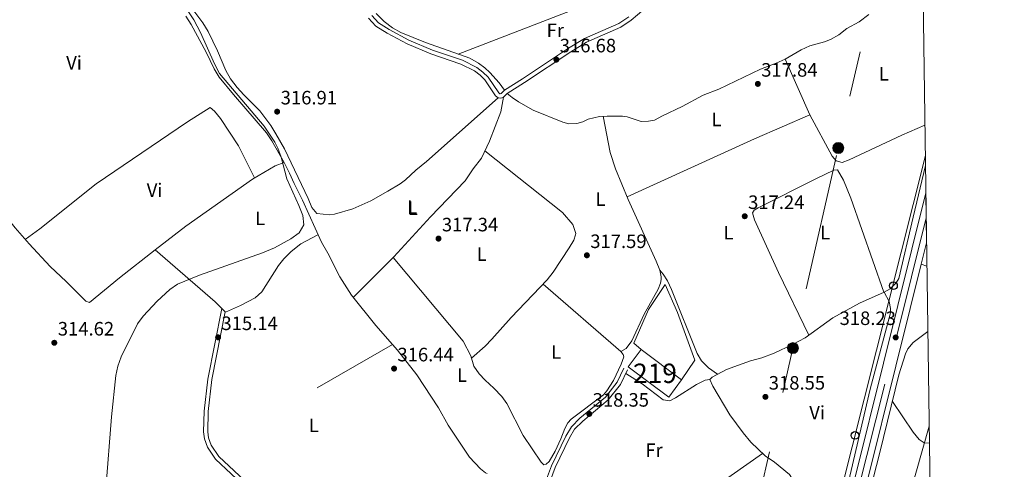
# Model space of a CAD drawing. Extents: x 594754 to 601708, y 664508 to 669230.
# Drawn here: x 601195 to 601704, y 667280 to 667513 of the extents above; entities that cross this region are included whole.
import ezdxf
from ezdxf.enums import TextEntityAlignment as Align

# ---------------------------------------------------------------- set-up
doc = ezdxf.new("R2010")
doc.units = 0
doc.header["$MEASUREMENT"] = 0
for name, pattern in [('DGN Style 2', [78.49170000000001, 47.09502000000001, -31.39668]), ('DGN Style 3', [109.88838000000001, 78.49170000000001, -31.39668]), ('DGN Style 4', [125.66521170000001, 62.79336000000001, -31.39668, 0.07849170000000001, -31.39668]), ('DGN Style 7', [156.98340000000002, 70.64253000000001, -31.39668, 23.54751, -31.39668])]:
    doc.linetypes.add(name, pattern=pattern)
for name, color, linetype in [('Nivel 13', 7, 'Continuous'), ('Nivel 15', 7, 'Continuous'), ('Nivel 20', 7, 'Continuous'), ('Nivel 21', 7, 'Continuous'), ('Nivel 23', 7, 'Continuous'), ('Nivel 32', 7, 'Continuous'), ('Nivel 33', 7, 'Continuous'), ('Nivel 34', 7, 'Continuous'), ('Nivel 36', 7, 'Continuous'), ('Nivel 37', 7, 'Continuous'), ('Nivel 41', 7, 'Continuous'), ('Nivel 48', 7, 'Continuous'), ('Nivel 49', 7, 'Continuous'), ('Nivel 5', 7, 'Continuous'), ('Nivel 52', 7, 'Continuous'), ('Nivel 54', 7, 'Continuous'), ('Nivel 61', 7, 'Continuous'), ('Nivel 7', 7, 'Continuous')]:
    doc.layers.add(name, color=color, linetype=linetype)
doc.styles.add('Style-arial', font='arial.shx', dxfattribs={"bigfont": 'arialbig.shx'})
doc.styles.add('Style-arialn', font='arialn.shx', dxfattribs={"bigfont": 'arialnbig.shx'})

# ---------------------------------------------------------------- blocks, each defined once
blk = doc.blocks.new('5PATER')
at = {"layer": 'Nivel 7', "linetype": 'Continuous', "lineweight": 0}
h = blk.add_hatch(color=53, dxfattribs=at)
edge = h.paths.add_edge_path()
edge.add_ellipse((0, 0), major_axis=(-1.095731442945027, -1.110710700472634), ratio=0.9994222409660316, start_angle=0, end_angle=360)
blk = doc.blocks.new('5PELE')
at = {"layer": 'Nivel 32', "linetype": 'Continuous', "lineweight": 0}
h = blk.add_hatch(color=9, dxfattribs=at)
edge = h.paths.add_edge_path()
edge.add_arc((-0.0002000001259148121, 0), 2.85, 0, 360)
at = {"layer": 'Nivel 32', "color": 8, "linetype": 'Continuous', "lineweight": 0}
blk.add_circle((-0.0002000001259148121, 0), 2.85, dxfattribs=at)
blk = doc.blocks.new('5PTT')
at = {"layer": 'Nivel 33', "color": 7, "linetype": 'Continuous', "lineweight": 30}
blk.add_circle((0.0002382684033364058, 0.0004306398332118988), 1.995000008135511, dxfattribs=at)

msp = doc.modelspace()

# ---------------------------------------------------------------- linework, layer by layer
at = {"layer": 'Nivel 13', "color": 4, "linetype": 'Continuous', "lineweight": 0, "extrusion": (-0.01556528593430151, -0.00891432216176803, 0.9998391154251666), "elevation": -14993.19570784671, "flags": 128}
msp.add_lwpolyline([(601319.8707217376, 667237.7804216084), (601280.9249087579, 667215.4795355194)], dxfattribs=at)
at = {"layer": 'Nivel 13', "color": 4, "linetype": 'Continuous', "lineweight": 0}
for points in [[(601445.6880000001, 667476.3999999999, 317.219), (601442.916, 667480.193, 316.498), (601438.108, 667485.54, 316.498), (601435.538, 667487.9610000001, 316.498), (601432.2479999999, 667490.297, 316.398), (601427.771, 667492.922, 316.398), (601404.811, 667500.9709999999, 315.945), (601392.1100000001, 667506.149, 315.945), (601387.7579999999, 667508.702, 315.945), (601383.521, 667511.987, 315.895), (601379.3530000001, 667516.1229999999, 315.895)], [(601447.023, 667474.7220000001, 317.219), (601449.7350000001, 667472.592, 316.816), (601453.021, 667470.3360000001, 316.816), (601460.5, 667466.1229999999, 316.866), (601475.8119999999, 667459.817, 316.967), (601479.0020000001, 667459.087, 317.017), (601483.149, 667459.1840000001, 317.068), (601486.325, 667459.986, 317.068), (601488.9739999999, 667461.4809999999, 317.068), (601494.862, 667462.7749999999, 317.068), (601498.7550000001, 667463.057, 317.068), (601506.821, 667463.034, 317.068), (601509.226, 667462.619, 317.068), (601516.4680000001, 667460.2860000001, 317.068), (601520.256, 667460.3200000001, 317.068), (601523.2409999999, 667460.949, 317.068), (601527.3740000001, 667463.2220000001, 317.068), (601537.6810000001, 667468.0160000001, 317.269), (601548.5660000001, 667473.8940000001, 317.52), (601556.568, 667476.851, 317.52), (601578.1840000001, 667487.186, 317.52), (601586.294, 667490.351, 317.52), (601590.919, 667492.493, 317.52), (601599.1300000001, 667497.277, 317.52), (601603.764, 667499.2590000001, 317.52), (601611.216, 667501.335, 317.52), (601614.44, 667502.6640000001, 317.52), (601618.608, 667505.02, 317.52), (601622.7590000001, 667508.3019999999, 317.52), (601629.196, 667511.7660000001, 317.52), (601634.2860000001, 667515.51, 317.52)], [(601387.8049999999, 667344.923, 316.556), (601379.182, 667354.7590000001, 316.596), (601366.477, 667370.381, 316.545), (601360.5190000001, 667379.9709999999, 316.495), (601354.2339999999, 667392.2010000001, 316.294), (601350.9450000001, 667397.763, 316.243), (601341.1200000001, 667419.612, 315.439), (601336.8430000001, 667428.0959999999, 315.187), (601334.5279999999, 667433.557, 314.885), (601331.7309999999, 667438.9890000001, 314.936), (601327.0789999999, 667437.335, 315.194), (601315.29, 667430.4340000001, 314.842), (601280.834, 667406.115, 314.54), (601265.024, 667393.8430000001, 314.591), (601295.9610000001, 667366.94, 315.145), (601301.3260000001, 667361.709, 315.094), (601309.1000000001, 667365.095, 315.296), (601316.675, 667369.074, 315.245), (601320.236, 667372.118, 315.245), (601328.7409999999, 667385.791, 315.447), (601331.547, 667389.3119999999, 315.497), (601335.3060000001, 667393.054, 315.547), (601340.2660000001, 667396.9510000001, 315.648), (601349.21, 667401.6200000001, 316.101)], [(601507.4010000001, 667338.595, 317.604), (601506.102, 667334.845, 317.654), (601502.192, 667326.3759999999, 317.654), (601498.7390000001, 667320.96, 317.654), (601496.9299999999, 667318.912, 317.654), (601480.287, 667306.4269999999, 317.654), (601478.5109999999, 667304.5020000001, 317.704), (601476.9180000001, 667301.5800000001, 317.704), (601474.8759999999, 667296.1710000001, 317.755), (601471.8459999999, 667289.773, 317.805), (601468.7860000001, 667284.5020000001, 317.805), (601467.219, 667283.115, 317.805), (601466.077, 667282.6810000001, 317.805), (601464.619, 667284.0819999999, 317.805), (601455.2919999999, 667297.898, 318.057), (601446.9639999999, 667314.477, 318.006), (601444.3640000001, 667318.0249999999, 317.956), (601440.226, 667322.325, 317.906), (601435.656, 667326.436, 317.906), (601432.585, 667329.7930000001, 317.906), (601429.923, 667333.7010000001, 317.855), (601428.2150000001, 667339.119, 317.855), (601424.281, 667346.6159999999, 317.805), (601388.047, 667389.8489999999, 317.151)], [(601617.0630000001, 667245.838, 318.044), (601609.0160000001, 667251.3859999999, 318.144), (601605.7660000001, 667254.3700000001, 318.144), (601602.0449999999, 667258.453, 318.144), (601599.649, 667262.618, 318.144), (601595.915, 667273.395, 318.245), (601593.1000000001, 667277.8160000001, 318.245), (601585.3700000001, 667284.1100000001, 318.245), (601580.574, 667287.3200000001, 318.245), (601573.193, 667294.483, 318.295), (601569.2280000001, 667299.237, 318.295), (601562.358, 667308.568, 318.295), (601553.5719999999, 667323.425, 318.144), (601551.9890000001, 667326.835, 317.993), (601553.1200000001, 667328.115, 317.993), (601560.5819999999, 667331.966, 317.993), (601573.003, 667336.487, 317.993), (601578.8300000001, 667338.0989999999, 317.993), (601585.1699999999, 667340.55, 317.993), (601594.7309999999, 667345.0149999999, 317.943), (601601.254, 667348.4040000001, 317.943), (601615.658, 667358.6540000001, 317.742), (601629.4199999999, 667366.243, 317.641), (601642.182, 667372.034, 317.473)], [(601436.6710000001, 667278.2209999999, 317.261), (601435.807, 667278.6399999999, 317.25), (601433.342, 667280.6640000001, 317.25), (601427.523, 667286.7139999999, 317.25), (601416.621, 667303.1740000001, 317.048), (601411.503, 667312.2110000001, 316.998), (601400.4029999999, 667329.263, 316.696), (601390.379, 667341.987, 316.545), (601387.8049999999, 667344.923, 316.556)]]:
    msp.add_polyline3d(points, dxfattribs=at)
at = {"layer": 'Nivel 15', "color": 1, "linetype": 'Continuous', "lineweight": 13, "elevation": 322.836, "flags": 128}
for points in [[(601537.3740000001, 667326.7080000001), (601530.709, 667317.7849999999), (601509.777, 667333.4199999999), (601516.442, 667342.3430000001)], [(601516.442, 667342.3430000001), (601537.3740000001, 667326.7080000001)]]:
    msp.add_lwpolyline(points, dxfattribs=at)
at = {"layer": 'Nivel 20', "color": 7, "linetype": 'DGN Style 2', "lineweight": 0}
msp.add_polyline3d([(601516.442, 667342.3430000001, 319.164), (601512.5689999999, 667345.6100000001, 318.862), (601520.28, 667362.9839999999, 318.459), (601528.8330000001, 667375.895, 318.359), (601535.2139999999, 667361.452, 318.66), (601544.1570000001, 667336.9269999999, 319.013), (601537.3740000001, 667326.7080000001, 319.516)], dxfattribs=at)
at = {"layer": 'Nivel 21', "color": 7, "linetype": 'DGN Style 3', "lineweight": 0, "extrusion": (0.04670353643587422, -0.01545698594825813, 0.9987891976136798), "elevation": 18101.6273042567, "flags": 128}
msp.add_lwpolyline([(822629.4154406697, -361046.0599312091), (822629.4154406697, -361049.1700093432)], dxfattribs=at)
at = {"layer": 'Nivel 21', "color": 7, "linetype": 'Continuous', "lineweight": 0}
for points in [[(601375.327, 667513.6939999999, 316.364), (601379.1340000001, 667509.5360000001, 316.364), (601385.007, 667505.868, 316.364), (601395.3530000001, 667500.3019999999, 316.565), (601407.6499999999, 667495.138, 316.716), (601423.094, 667489.9280000001, 317.018), (601430.213, 667486.338, 317.018), (601433.129, 667484.1810000001, 317.018), (601435.581, 667481.712, 317.018), (601441.131, 667473.5090000001, 316.917), (601442.3630000001, 667472.497, 317.018), (601443.7860000001, 667472.3030000001, 317.169), (601445.162, 667472.872, 317.219), (601447.023, 667474.7220000001, 317.219), (601456.1429999999, 667480.45, 316.967), (601479.9979999999, 667496.287, 316.565), (601488.1229999999, 667501.146, 316.565), (601505.9850000001, 667508.95, 316.615), (601511.246, 667512.5430000001, 316.615), (601517.76, 667518.0279999999, 316.615)], [(601312.3459999999, 667270.5930000001, 315.246), (601296.253, 667285.6470000001, 315.296), (601292.094, 667291.9180000001, 315.296), (601290.487, 667296.193, 315.246), (601290.051, 667299.7860000001, 315.246), (601290.3559999999, 667310.4410000001, 315.195), (601292.186, 667327.1089999999, 315.195), (601299.456, 667363.531, 315.195)], [(601467.4950000001, 667275.291, 318.415), (601469.973, 667282.257, 318.465), (601477.4340000001, 667297.6410000001, 318.465), (601480.2960000001, 667302.462, 318.465), (601484.7679999999, 667306.885, 318.415), (601497.913, 667317.77, 318.264), (601504.003, 667325.4369999999, 318.314), (601507.534, 667332.7010000001, 318.365)]]:
    msp.add_polyline3d(points, dxfattribs=at)
at = {"layer": 'Nivel 21', "color": 7, "linetype": 'DGN Style 3', "lineweight": 0}
for points in [[(601377.03, 667514.9890000001, 316.364), (601380.5090000001, 667511.189, 316.364), (601386.077, 667507.7110000001, 316.364), (601396.2720000001, 667502.227, 316.565), (601408.4040000001, 667497.132, 316.716), (601423.9180000001, 667491.898, 317.018), (601431.334, 667488.159, 317.018), (601434.5260000001, 667485.797, 317.018), (601437.233, 667483.071, 317.018), (601442.7220000001, 667474.959, 316.917), (601443.2490000001, 667474.5260000001, 317.018), (601443.503, 667474.4920000001, 317.169), (601443.9580000001, 667474.6799999999, 317.219), (601445.6880000001, 667476.3999999999, 317.219), (601454.986, 667482.24, 316.967), (601478.861, 667498.0900000001, 316.565), (601487.145, 667503.044, 316.565), (601504.9480000001, 667510.8219999999, 316.615), (601509.9550000001, 667514.2420000001, 316.615)], [(601313.7139999999, 667272.1780000001, 315.246), (601297.861, 667287.007, 315.296), (601293.9680000001, 667292.8759999999, 315.296), (601292.533, 667296.6939999999, 315.246), (601292.146, 667299.8829999999, 315.246), (601292.4439999999, 667310.297, 315.195), (601294.2550000001, 667326.79, 315.195), (601301.2409999999, 667361.791, 315.195)], [(601469.5519999999, 667274.8090000001, 318.415), (601471.912, 667281.4450000001, 318.465), (601479.284, 667296.646, 318.465), (601481.9639999999, 667301.159, 318.465), (601486.179, 667305.328, 318.415), (601499.4210000001, 667316.294, 318.264), (601505.79, 667324.3130000001, 318.314), (601509.422, 667331.784, 318.365)]]:
    msp.add_polyline3d(points, dxfattribs=at)
at = {"layer": 'Nivel 21', "color": 7, "linetype": 'Continuous', "lineweight": 13}
for points in [[(601663.733, 667423.3189999999, 318.03), (601649.1840000001, 667365.1440000001, 318.118), (601619.713, 667246.585, 319.022), (601595.25, 667148.0590000001, 320.273), (601586.3189999999, 667112.0889999999, 320.731), (601562.638, 667015.9010000001, 320.078), (601557.892, 666996.8430000001, 319.877), (601557.3829999999, 666994.8, 319.855), (601537.5160000001, 666915.02, 319.012)], [(601664.105, 667397.5090000001, 318.066), (601661.3300000001, 667386.413, 318.083), (601655.6100000001, 667363.541, 318.118), (601626.1399999999, 667244.9880000001, 319.022), (601625.033, 667240.5290000001, 319.079), (601624.3589999999, 667237.814, 319.113), (601602.078, 667148.0789999999, 320.253), (601592.7479999999, 667110.4990000001, 320.731), (601569.0660000001, 667014.3090000001, 320.078), (601560.581, 666980.2350000001, 319.718), (601559.871, 666977.382, 319.688), (601544.365, 666915.1170000001, 319.03)]]:
    msp.add_polyline3d(points, dxfattribs=at)
at = {"layer": 'Nivel 23', "color": 7, "linetype": 'DGN Style 4', "lineweight": 0}
msp.add_polyline3d([(601663.919, 667410.4140000001, 318.047), (601642.416, 667324.524, 318.421), (601623.327, 667248.243, 319.003), (601602.6540000001, 667166.077, 320.035), (601581.986, 667082.104, 320.532), (601563.6710000001, 667006.8189999999, 319.99), (601540.94, 666915.068, 319.021)], dxfattribs=at)
at = {"layer": 'Nivel 32', "color": 6, "linetype": 'DGN Style 7', "lineweight": 0, "extrusion": (0.0002599641661446686, 0.001146043636006797, 0.99999930950107), "elevation": 1238.795694080427, "flags": 128}
msp.add_lwpolyline([(601497.5879763996, 666913.474253641), (601660.6071960202, 667632.1387255939)], dxfattribs=at)
at = {"layer": 'Nivel 33', "color": 7, "linetype": 'Continuous', "lineweight": 0, "extrusion": (0.0003881215826925899, 0.001541459236604945, 0.9999987366317314), "elevation": 1579.93076577191, "flags": 128}
msp.add_lwpolyline([(601530.4170987392, 666913.277926777), (601663.2864244573, 667440.9795537125)], dxfattribs=at)
at = {"layer": 'Nivel 34', "color": 7, "linetype": 'Continuous', "lineweight": 13, "extrusion": (0.000502321591519675, 0.001766965390618993, 0.9999983127517402), "elevation": 1799.237889678888, "flags": 128}
msp.add_lwpolyline([(601555.0790414193, 666913.1339167184), (601665.2343992402, 667300.61552161)], dxfattribs=at)
at = {"layer": 'Nivel 36', "color": 92, "linetype": 'Continuous', "lineweight": 0, "extrusion": (-0.08289634027072357, 0.2165039091481644, 0.972756009538509), "elevation": 94967.27641148528, "flags": 128}
msp.add_lwpolyline([(-800453.0048735403, -397113.8874088026), (-800404.5884666066, -397115.2461555155), (-800336.6036851588, -397115.1167510666)], dxfattribs=at)
at = {"layer": 'Nivel 36', "color": 92, "linetype": 'Continuous', "lineweight": 0, "extrusion": (-0.005069328167122427, 0.01149928279253701, 0.9999210310855511), "elevation": 4943.51807392105, "flags": 128}
msp.add_lwpolyline([(601597.5416282585, 667450.8732307355), (601584.7977793473, 667479.7791419635)], dxfattribs=at)
at = {"layer": 'Nivel 36', "color": 92, "linetype": 'Continuous', "lineweight": 0, "extrusion": (-0.3063247988302793, 0.6734819484783613, 0.6727460016197636), "elevation": 265452.4017799926, "flags": 128}
msp.add_lwpolyline([(-823861.4319228181, -240939.6679963484), (-823933.8726619305, -240939.5436507702), (-823964.9664262801, -240938.7164823581)], dxfattribs=at)
at = {"layer": 'Nivel 36', "color": 92, "linetype": 'Continuous', "lineweight": 0, "extrusion": (0.001487519181400325, 0.0008286737574331345, 0.9999985502921936), "elevation": 1765.363415741332, "flags": 128}
msp.add_lwpolyline([(601506.263075253, 667337.3612201344), (601505.9110756423, 667338.4682201883), (601504.7650769101, 667340.0502210578), (601464.5050753392, 667374.9102330268)], dxfattribs=at)
at = {"layer": 'Nivel 36', "color": 92, "linetype": 'Continuous', "lineweight": 0}
for points in [[(601283.3829999999, 667519.568, 315.924), (601289.575, 667511.216, 315.924), (601292.321, 667506.6640000001, 315.924), (601297.132, 667496.696, 315.974), (601301.4680000001, 667486.602, 316.226), (601303.9110000001, 667482.2420000001, 316.372), (601307.413, 667477.733, 316.377), (601310.8800000001, 667473.929, 316.377), (601319.034, 667465.737, 316.377), (601324.73, 667458.128, 316.377), (601327.4070000001, 667453.9040000001, 316.377), (601331.8470000001, 667446.111, 316.628), (601344.129, 667420.422, 317.081), (601346.007, 667415.8090000001, 316.958), (601348.527, 667412.5900000001, 316.88), (601355.1740000001, 667412.0360000001, 317.031), (601357.74, 667412.2760000001, 317.031), (601367.243, 667415.084, 317.031), (601376.618, 667419.2949999999, 317.031), (601385.361, 667424.1429999999, 317.031), (601391.7180000001, 667428.087, 317.031), (601394.416, 667430.0789999999, 317.031), (601399.7949999999, 667435.01, 317.031), (601405.2820000001, 667439.504, 316.981), (601442.3630000001, 667472.497, 317.018)], [(601331.7309999999, 667438.9890000001, 314.936), (601325.3260000001, 667450.2749999999, 314.996), (601322.5460000001, 667454.4269999999, 314.886), (601305.473, 667474.173, 314.383), (601298.1510000001, 667483.212, 314.255), (601295.456, 667487.4210000001, 314.182), (601291.4099999999, 667496.081, 314.131), (601283.524, 667510.3970000001, 313.663), (601280.7990000001, 667514.6510000001, 313.577)], [(601117.365, 667507.371, 313.686), (601130.1950000001, 667490.7390000001, 313.671), (601135.663, 667482.361, 313.399), (601142.523, 667471.071, 313.434), (601151.318, 667457.8570000001, 313.585), (601167.544, 667435.8999999999, 313.585), (601181.594, 667418.538, 313.585), (601192.537, 667405.307, 313.786), (601199.7509999999, 667396.925, 314.189), (601210.6240000001, 667385.277, 314.239), (601218.946, 667377.432, 314.843), (601229.1270000001, 667367.379, 315.044), (601231.0249999999, 667366.69, 315.044), (601246.4539999999, 667379.405, 314.981), (601265.024, 667393.8430000001, 314.591)], [(601445.162, 667472.872, 317.502), (601443.8759999999, 667465.19, 317.279), (601437.8899999999, 667450.06, 317.401), (601433.727, 667441.1950000001, 317.401), (601429.47, 667435.729, 317.25), (601425.341, 667429.5050000001, 317.25), (601407.388, 667410.908, 317.238), (601388.5079999999, 667390.3530000001, 317.301), (601367.3700000001, 667369.2820000001, 317.201)], [(601197.7010000001, 667399.307, 314.074), (601205.226, 667404.771, 314.124), (601234.5079999999, 667428.0020000001, 314.325), (601281.6300000001, 667460.0430000001, 314.375), (601293.4650000001, 667467.5120000001, 314.375), (601295.7180000001, 667465.6359999999, 314.375), (601298.801, 667461.6869999999, 314.375), (601308.158, 667447.5730000001, 314.403), (601316.423, 667431.0970000001, 314.875)], [(601505.9029999999, 667341.284, 317.604), (601508.6240000001, 667342.9040000001, 317.1), (601511.6410000001, 667346.8910000001, 317.049), (601517.9070000001, 667360.611, 317.149), (601525.27, 667373.5349999999, 317.201), (601526.405, 667376.6699999999, 317.402), (601526.7749999999, 667378.5079999999, 317.402), (601526.683, 667379.994, 317.402), (601526.152, 667383.348, 317.402), (601524.2139999999, 667388.007, 317.392), (601509.7690000001, 667419.842, 317.155), (601503.061, 667435.754, 317.251), (601500.3659999999, 667444.1270000001, 317.265), (601496.7220000001, 667462.909, 317.068)], [(601603.6610000001, 667463.5889999999, 317.867), (601615.3060000001, 667442.2960000001, 317.766), (601617.3859999999, 667439.9650000001, 317.917), (601620.466, 667439.068, 317.917), (601624.092, 667440.422, 317.917), (601651.291, 667453.104, 317.871), (601663.23, 667458.271, 317.637)], [(601435.53, 667445.034, 317.401), (601475.78, 667413.1000000001, 317.35), (601481.085, 667406.8970000001, 317.3), (601482.534, 667402.3899999999, 317.3), (601482.504, 667401.5819999999, 317.3), (601481.506, 667398.818, 317.3), (601479.165, 667394.963, 317.3), (601470.8729999999, 667382.4169999999, 317.55), (601467.8360000001, 667378.4580000001, 317.633), (601449.233, 667358.8289999999, 317.652), (601439.175, 667347.6699999999, 317.55), (601435.6570000001, 667344.1240000001, 317.589), (601428.587, 667337.9380000001, 317.855)], [(601642.0590000001, 667372.0660000001, 317.473), (601624.8360000001, 667420.587, 317.363), (601621.024, 667429.835, 317.325), (601618.057, 667435.172, 317.322), (601616.1259999999, 667435.092, 317.322), (601607.1200000001, 667430.8360000001, 317.295), (601576.9739999999, 667415.6030000001, 317.12), (601574.8729999999, 667414.3840000001, 317.12), (601574.0290000001, 667413.041, 317.12), (601575.0590000001, 667409.436, 317.12), (601587.4880000001, 667382.125, 317.244), (601603.203, 667349.791, 317.915)], [(601663.5290000001, 667437.4809999999, 317.526), (601657.1059999999, 667410.8, 317.373), (601649.774, 667379.1100000001, 317.473), (601648.381, 667376.7990000001, 317.473), (601645.213, 667373.649, 317.473), (601642.182, 667372.034, 317.473), (601644.8189999999, 667367.132, 317.604), (601645.446, 667363.5419999999, 317.604), (601645.4269999999, 667361.243, 317.604), (601634.8659999999, 667321.868, 317.604), (601619.6100000001, 667256.2919999999, 317.604)], [(601555.8859999999, 667329.5419999999, 317.993), (601551.24, 667332.922, 317.188), (601547.6270000001, 667336.433, 317.2), (601545.378, 667340.3, 317.489), (601532.1499999999, 667373.4299999999, 317.439), (601530.104, 667377.8189999999, 317.439), (601527.871, 667381.3090000001, 317.389), (601526.152, 667383.348, 317.402)], [(601629.6570000001, 667235.6880000001, 318.929), (601629.0860000001, 667243.591, 318.426), (601629.8200000001, 667248.5279999999, 318.22), (601634.9210000001, 667269.706, 318.376), (601639.9199999999, 667289.0700000001, 318.239), (601649.744, 667329.271, 317.572), (601653.1540000001, 667340.1570000001, 317.622), (601654.3740000001, 667342.7420000001, 317.622), (601657.22, 667345.919, 317.622), (601664.7660000001, 667351.6359999999, 317.622)], [(601551.9890000001, 667326.835, 317.993), (601549.5109999999, 667326.479, 318.093), (601545.0490000001, 667324.307, 318.244), (601534.111, 667317.337, 318.546), (601531.2990000001, 667315.872, 318.596), (601527.764, 667316.297, 318.546), (601516.8800000001, 667324.693, 318.546), (601508.4950000001, 667329.878, 318.351)], [(601665.5970000001, 667293.9539999999, 318.009), (601662.881, 667294.2069999999, 318.009), (601660.28, 667295.7890000001, 318.009), (601657.071, 667299.625, 318.104), (601646.3800000001, 667315.5050000001, 317.873)], [(601579.182, 667288.6699999999, 318.254), (601554.815, 667271.611, 318.779), (601538.31, 667260.3049999999, 318.737), (601483.121, 667227.5120000001, 318.525)]]:
    msp.add_polyline3d(points, dxfattribs=at)
at = {"layer": 'Nivel 49', "color": 7, "linetype": 'Continuous', "lineweight": 0, "extrusion": (-2.009920132510639e-05, 0.001394517167206978, 0.9999990274584735), "elevation": 1236.670006342796, "flags": 128}
msp.add_lwpolyline([(601663.7392706259, 667422.2434034813), (601664.1112713492, 667396.4333783851)], dxfattribs=at)
at = {"layer": 'Nivel 5', "color": 30, "linetype": 'Continuous', "lineweight": 0, "elevation": 315, "flags": 128}
for points in [[(601258.8119999999, 667359.6340000001), (601265.9550000001, 667367.281), (601272.4720000001, 667373.3219999999), (601276.5590000001, 667376.2110000001), (601287.987, 667380.869), (601320.548, 667392.371), (601326.7050000001, 667394.8389999999), (601335.2209999999, 667399.5190000001), (601339.514, 667402.7350000001), (601341.8659999999, 667406.7860000001), (601341.3090000001, 667411.632), (601339.264, 667416.8670000001), (601333.004, 667430.51), (601330.162, 667441.753), (601328.388, 667446.425), (601326.815, 667449.5279999999), (601321.287, 667457.8700000001), (601298.1740000001, 667484.9709999999), (601295.581, 667490.033), (601288.337, 667506.183), (601284.942, 667512.774), (601282.2280000001, 667516.966)], [(601185.767, 667155.152), (601219.0760000001, 667209.315), (601225.949, 667222.6170000001), (601229.906, 667231.818), (601234.7579999999, 667245.831), (601238.1070000001, 667260.476), (601239.4240000001, 667270.3740000001), (601242.408, 667307.5349999999), (601244.655, 667328.865), (601245.7080000001, 667333.777), (601247.3090000001, 667338.534), (601255.7679999999, 667355.6710000001), (601258.8119999999, 667359.6340000001)]]:
    msp.add_lwpolyline(points, dxfattribs=at)
at = {"layer": 'Nivel 52', "color": 1, "linetype": 'Continuous', "lineweight": 13}
msp.add_3dface([(601537.3740000001, 667326.7080000001, 322.836), (601516.442, 667342.3430000001, 322.836), (601509.777, 667333.4199999999, 322.836), (601530.709, 667317.7849999999, 322.836)], dxfattribs=at)
at = {"layer": 'Nivel 54', "color": 9, "linetype": 'Continuous', "lineweight": 0}
msp.add_polyline3d([(601539.4480000001, 666895.3729999999, 318.821), (601544.365, 666915.1170000001, 319.03), (601559.871, 666977.382, 319.688), (601560.581, 666980.2350000001, 319.718), (601569.0660000001, 667014.3090000001, 320.078), (601592.7479999999, 667110.4990000001, 320.731), (601602.078, 667148.0789999999, 320.253), (601624.3589999999, 667237.814, 319.113), (601625.033, 667240.5290000001, 319.079), (601626.1399999999, 667244.9880000001, 319.022), (601655.6100000001, 667363.541, 318.118), (601661.3300000001, 667386.413, 318.083), (601664.105, 667397.5090000001, 318.066), (601663.733, 667423.3189999999, 318.03), (601649.1840000001, 667365.1440000001, 318.118), (601619.713, 667246.585, 319.022), (601595.25, 667148.0590000001, 320.273), (601586.3189999999, 667112.0889999999, 320.731), (601562.638, 667015.9010000001, 320.078), (601557.892, 666996.8430000001, 319.877), (601557.3829999999, 666994.8, 319.855), (601537.5160000001, 666915.02, 319.012), (601533.0220000001, 666896.9739999999, 318.821)], dxfattribs=at)
at = {"layer": 'Nivel 61', "color": 7, "linetype": 'Continuous', "lineweight": 0, "flags": 128}
msp.add_lwpolyline([(594754.05, 669134.21), (598195.8700000001, 669181.29), (601637.7, 669230.04), (601671.03, 666916.9099999999), (601704.31, 664603.78), (598260.24, 664555.03), (594816.1499999999, 664507.97), (594785.1200000001, 666821.0900000001)], close=True, dxfattribs=at)

# ---------------------------------------------------------------- block references
at = {"layer": 'Nivel 32', "color": 8, "linetype": 'Continuous', "lineweight": 0}
for p in [(601618.385, 667446.5320000001, 317.897), (601594.923, 667343.102, 318.013)]:
    msp.add_blockref('5PELE', p, dxfattribs=at)
at = {"layer": 'Nivel 33', "color": 7, "linetype": 'Continuous', "lineweight": 30}
for p in [(601646.9550000001, 667375.381, 317.473), (601627.03, 667297.956, 317.66)]:
    msp.add_blockref('5PTT', p, dxfattribs=at)
at = {"layer": 'Nivel 7', "color": 53, "linetype": 'Continuous', "lineweight": 0}
for p in [(601472.5560000001, 667492.219, 316.683), (601576.794, 667479.6440000001, 317.844), (601328.078, 667465.3019999999, 316.905), (601570.017, 667411.257, 317.241), (601411.5719999999, 667399.6799999999, 317.341), (601488.342, 667391.061, 317.593), (601212.78, 667345.8489999999, 314.619), (601297.523, 667348.6570000001, 315.144), (601648.105, 667348.6030000001, 318.23), (601388.5760000001, 667332.49, 316.436), (601580.7010000001, 667317.8870000001, 318.549), (601489.578, 667309.075, 318.348)]:
    msp.add_blockref('5PATER', p, dxfattribs=at)

# ---------------------------------------------------------------- texts
at = {"layer": 'Nivel 37', "color": 92, "linetype": 'Continuous', "lineweight": 0, "style": 'Style-arialn'}
for s, p in [('Fr', (601471.9875157063, 667507.341001, 316.495)), ('Vi', (601222.9815199557, 667490.5960009999, 313.772)), ('L', (601642.0331597833, 667484.885001, 317.328)), ('L', (601555.3851597833, 667461.2620009999, 317.353)), ('Vi', (601264.6555199556, 667424.717001, 314.458)), ('L', (601495.3611597833, 667420.1130009999, 317.248)), ('L', (601397.8751597833, 667415.9910009999, 317.153)), ('L', (601398.2731597833, 667415.4110009999, 317.16)), ('L', (601319.3331597834, 667410.173001, 314.944)), ('L', (601561.5991597835, 667402.777001, 317.285)), ('L', (601611.5971597834, 667402.8190009999, 317.324)), ('L', (601433.9001597834, 667391.6970009999, 317.448)), ('L', (601472.4891597833, 667341.071001, 317.839)), ('L', (601423.7151597834, 667329.129001, 317.566)), ('Vi', (601607.4545199557, 667309.707001, 317.97)), ('L', (601347.0841597833, 667303.162001, 315.792)), ('Fr', (601523.0565157062, 667290.3360009999, 318.598))]:
    msp.add_text(s, height=7.000002, dxfattribs=at).set_placement(p, align=Align.MIDDLE_CENTER)
at = {"layer": 'Nivel 41', "color": 7, "linetype": 'Continuous', "lineweight": 0, "style": 'Style-arial'}
for s, p in [('316.68', (601474.2919999999, 667495.969, 316.683)), ('317.84', (601578.53, 667483.3940000001, 317.844)), ('316.91', (601329.908, 667469.0519999999, 316.905)), ('317.24', (601571.7520000001, 667415.007, 317.241)), ('317.34', (601413.308, 667403.4299999999, 317.341)), ('317.59', (601490.078, 667394.811, 317.593)), ('318.23', (601619.0800000001, 667355.0290000001, 318.23)), ('315.14', (601299.2579999999, 667352.4070000001, 315.144)), ('314.62', (601214.5819999999, 667349.5989999999, 314.619)), ('316.44', (601390.3119999999, 667336.24, 316.436)), ('318.55', (601582.436, 667321.6370000001, 318.549)), ('318.35', (601491.314, 667312.825, 318.348))]:
    msp.add_text(s, height=7.000002, dxfattribs=at).set_placement(p)
at = {"layer": 'Nivel 48', "color": 1, "linetype": 'Continuous', "lineweight": 0, "style": 'Style-arialn'}
msp.add_text('219', height=10.000002, dxfattribs=at).set_placement((601523.5766600079, 667330.064001, 318.183), align=Align.MIDDLE_CENTER)

doc.saveas('drawing.dxf')
